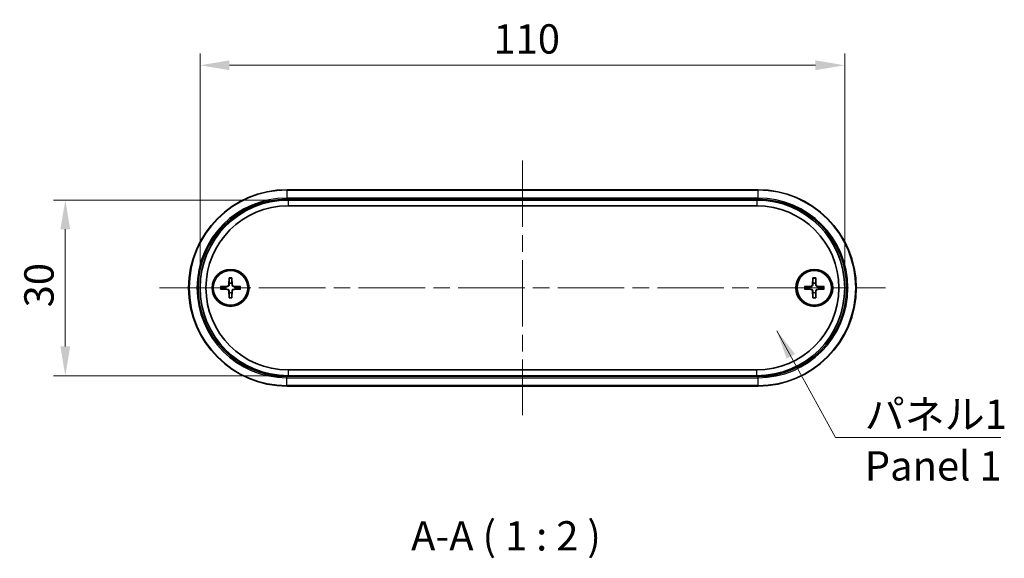
# Model space of a CAD drawing. Units: millimetres. Extents: x 0 to 2962, y 0 to 702.
# Drawn here: x 1119 to 1287, y 149 to 241 of the extents above; entities that cross this region are included whole.
import ezdxf

# ---------------------------------------------------------------- set-up
doc = ezdxf.new("R2010")
doc.units = ezdxf.units.MM
doc.header["$LTSCALE"] = 2
doc.linetypes.add('CHAIN', pattern=[0.3543, 0.2362, -0.0295, 0.0591, -0.0295])
doc.layers.get('Defpoints').update_dxf_attribs({"lineweight": 25})
for name, color, linetype, lineweight in [('Centerline (ISO)', 131, 'Continuous', 18), ('Dimension (ISO)', 7, 'Continuous', 18), ('Symbol (ISO)', 7, 'Continuous', 18), ('Visible (ISO)', 7, 'Continuous', 35), ('Visible Narrow (ISO)', 7, 'Continuous', 25)]:
    doc.layers.add(name, color=color, linetype=linetype, lineweight=lineweight)
doc.styles.add('Note Text (TK)', font='txt')
doc.dimstyles.new('Default - Method 1b (TK)', dxfattribs={"dimscale": 2, "dimtxt": 2.5, "dimasz": 2.5, "dimexe": 1, "dimexo": 1.5, "dimgap": 1, "dimtad": 1, "dimtoh": 1, "dimrnd": 1e-08, "dimdsep": 46, "dimtxsty": 'Note Text (TK)', "dimcen": 0.09, "dimdle": 5, "dimclrd": 100, "dimclre": 100, "dimclrt": 7, "dimadec": 1, "dimazin": 1, "dimtfac": 1, "dimtmove": 0, "dimatfit": 3, "dimfxl": 1, "dimtolj": 1, "dimlwd": -1, "dimlwe": -1, "dimarcsym": 0})
doc.dimstyles.new('Default - Method 1b (TK)$7', dxfattribs={"dimscale": 2, "dimtxt": 2.5, "dimasz": 2.5, "dimexe": 1, "dimexo": 1.5, "dimgap": 1, "dimtad": 1, "dimtoh": 1, "dimrnd": 1e-08, "dimdsep": 46, "dimtxsty": 'Note Text (TK)', "dimcen": 0.09, "dimdle": 5, "dimclrd": 100, "dimclre": 100, "dimclrt": 7, "dimadec": 1, "dimazin": 1, "dimtfac": 1, "dimtmove": 0, "dimatfit": 3, "dimfxl": 1, "dimtolj": 1, "dimlwd": -1, "dimlwe": -1, "dimarcsym": 0})

# ---------------------------------------------------------------- blocks, each defined once
blk = doc.blocks.new('*D45')
at = {"layer": 'Defpoints', "color": 0}
for p in [(1164.45, 210.58), (1126.45, 180.58), (1164.45, 180.58)]:
    blk.add_point(p, dxfattribs=at)
at = {"layer": 'Dimension (ISO)', "color": 100}
for p, q in [((1161.45, 210.58), (1124.45, 210.58)), ((1126.45, 205.58), (1126.45, 185.58)), ((1161.45, 180.58), (1124.45, 180.58))]:
    blk.add_line(p, q, dxfattribs=at)
for points in [[(1125.61, 205.58), (1127.28, 205.58), (1126.45, 210.58)], [(1125.61, 185.58), (1127.28, 185.58), (1126.45, 180.58)]]:
    blk.add_solid(points, dxfattribs=at)
at = {"layer": 'Dimension (ISO)', "color": 7, "insert": (1121.95, 192.26), "char_height": 5, "attachment_point": 4, "rotation": 90, "style": 'Note Text (TK)'}
blk.add_mtext('\\A1;30', dxfattribs=at)
blk = doc.blocks.new('*D46')
at = {"layer": 'Defpoints', "color": 0}
for p in [(1259.45, 233.58), (1149.45, 195.58), (1259.45, 195.58)]:
    blk.add_point(p, dxfattribs=at)
at = {"layer": 'Dimension (ISO)', "color": 100}
for p, q in [((1149.45, 198.58), (1149.45, 235.58)), ((1259.45, 198.58), (1259.45, 235.58)), ((1154.45, 233.58), (1254.45, 233.58))]:
    blk.add_line(p, q, dxfattribs=at)
for points in [[(1154.45, 234.42), (1154.45, 232.75), (1149.45, 233.58)], [(1254.45, 234.42), (1254.45, 232.75), (1259.45, 233.58)]]:
    blk.add_solid(points, dxfattribs=at)
at = {"layer": 'Dimension (ISO)', "color": 7, "insert": (1199.5, 238.08), "char_height": 5, "attachment_point": 4, "style": 'Note Text (TK)'}
blk.add_mtext('\\A1;110', dxfattribs=at)

msp = doc.modelspace()

# ---------------------------------------------------------------- linework, layer by layer
at = {"layer": 'Centerline (ISO)', "linetype": 'CHAIN', "ltscale": 23.990969}
for p, q in [((1204.4456, 217.3325), (1204.4456, 173.8325)), ((1142.4956, 195.5825), (1266.3956, 195.5825))]:
    msp.add_line(p, q, dxfattribs=at)
at = {"layer": 'Visible (ISO)'}
for p, q in [((1244.6456, 212.3325), (1164.2456, 212.3325)), ((1244.4456, 210.5825), (1164.4456, 210.5825)), ((1164.4456, 209.5825), (1244.4456, 209.5825)), ((1154.4079, 197.2753), (1154.3626, 196.0859)), ((1154.8833, 197.2753), (1154.9286, 196.0859)), ((1254.0079, 197.2753), (1253.9626, 196.0859)), ((1254.4833, 197.2753), (1254.5286, 196.0859)), ((1152.9528, 195.8202), (1154.1422, 195.8656)), ((1152.9528, 195.3448), (1154.1422, 195.2995)), ((1154.4079, 193.8897), (1154.3626, 195.0791)), ((1154.8833, 193.8897), (1154.9286, 195.0791)), ((1156.3384, 195.8202), (1155.149, 195.8656)), ((1156.3384, 195.3448), (1155.149, 195.2995)), ((1252.5528, 195.8202), (1253.7422, 195.8656)), ((1252.5528, 195.3448), (1253.7422, 195.2995)), ((1254.0079, 193.8897), (1253.9626, 195.0791)), ((1254.4833, 193.8897), (1254.5286, 195.0791)), ((1255.9384, 195.8202), (1254.749, 195.8656)), ((1255.9384, 195.3448), (1254.749, 195.2995)), ((1244.4456, 181.5825), (1164.4456, 181.5825)), ((1164.4456, 180.5825), (1244.4456, 180.5825)), ((1164.2456, 178.8325), (1244.6456, 178.8325))]:
    msp.add_line(p, q, dxfattribs=at)
for centre, radius in [((1154.6456, 195.5825), 3.15), ((1154.6456, 195.5825), 2.95), ((1254.2456, 195.5825), 3.15), ((1254.2456, 195.5825), 2.95)]:
    msp.add_circle(centre, radius, dxfattribs=at)
for centre, radius, start, end in [((1164.2456, 195.5825), 16.75, 90, 270), ((1244.6456, 195.5825), 16.75, 270, 90), ((1164.4456, 195.5825), 15, 90, 270), ((1244.4456, 195.5825), 15, 270, 90), ((1164.4456, 195.5825), 14, 90, 270), ((1244.4456, 195.5825), 14, 270, 90), ((1154.6456, 195.5825), 0.8205, 162.750869, 197.249131), ((1154.1335, 196.0946), 0.2292, 272.183125, 357.816875), ((1154.1335, 195.0704), 0.2292, 2.183125, 87.816875), ((1154.6456, 195.5825), 0.8205, 72.750869, 107.249131), ((1155.1577, 196.0946), 0.2292, 182.183125, 267.816875), ((1155.1577, 195.0704), 0.2292, 92.183125, 177.816875), ((1154.6456, 195.5825), 0.8205, 342.750869, 17.249131), ((1254.2456, 195.5825), 0.8205, 162.750869, 197.249131), ((1253.7335, 196.0946), 0.2292, 272.183125, 357.816875), ((1253.7335, 195.0704), 0.2292, 2.183125, 87.816875), ((1254.2456, 195.5825), 0.8205, 72.750869, 107.249131), ((1254.7577, 196.0946), 0.2292, 182.183125, 267.816875), ((1254.7577, 195.0704), 0.2292, 92.183125, 177.816875), ((1254.2456, 195.5825), 0.8205, 342.750869, 17.249131), ((1154.6456, 195.5825), 0.8205, 252.750869, 287.249131), ((1254.2456, 195.5825), 0.8205, 252.750869, 287.249131)]:
    msp.add_arc(centre, radius, start, end, dxfattribs=at)
for points, weights in [([(1154.4055, 197.1882), (1154.4036, 196.6411), (1154.4023, 196.3661)], [1.0028781703, 1.06436427035, 1]), ([(1154.8889, 196.3661), (1154.8876, 196.6411), (1154.8857, 197.1882)], [1, 1.06436427035, 1.0028781703]), ([(1254.0055, 197.1882), (1254.0036, 196.6411), (1254.0023, 196.3661)], [1.0028781703, 1.06436427035, 1]), ([(1254.4889, 196.3661), (1254.4876, 196.6411), (1254.4857, 197.1882)], [1, 1.06436427035, 1.0028781703]), ([(1153.862, 195.8258), (1153.587, 195.8245), (1153.04, 195.8226)], [1, 1.06436427035, 1.0028781703]), ([(1153.04, 195.3424), (1153.587, 195.3405), (1153.862, 195.3392)], [1.0028781703, 1.06436427035, 1]), ([(1154.1434, 195.8341), (1154.0292, 195.8307), (1153.862, 195.8258)], [1.31383827989, 1.17095272194, 1]), ([(1153.862, 195.3392), (1154.0292, 195.3343), (1154.1434, 195.3309)], [1, 1.17095272194, 1.31383827989]), ([(1154.4023, 196.3661), (1154.3974, 196.199), (1154.394, 196.0847)], [1, 1.17095272194, 1.31383827989]), ([(1154.394, 195.0803), (1154.3974, 194.9661), (1154.4023, 194.7989)], [1.31383827989, 1.17095272194, 1]), ([(1154.8972, 196.0847), (1154.8938, 196.199), (1154.8889, 196.3661)], [1.31383827989, 1.17095272194, 1]), ([(1154.8889, 194.7989), (1154.8938, 194.9661), (1154.8972, 195.0803)], [1, 1.17095272194, 1.31383827989]), ([(1155.4292, 195.8258), (1155.262, 195.8307), (1155.1478, 195.8341)], [1, 1.17095272194, 1.31383827989]), ([(1155.1478, 195.3309), (1155.262, 195.3343), (1155.4292, 195.3392)], [1.31383827989, 1.17095272194, 1]), ([(1156.2512, 195.8226), (1155.7042, 195.8245), (1155.4292, 195.8258)], [1.0028781703, 1.06436427035, 1]), ([(1155.4292, 195.3392), (1155.7042, 195.3405), (1156.2512, 195.3424)], [1, 1.06436427035, 1.0028781703]), ([(1253.462, 195.8258), (1253.187, 195.8245), (1252.64, 195.8226)], [1, 1.06436427035, 1.0028781703]), ([(1252.64, 195.3424), (1253.187, 195.3405), (1253.462, 195.3392)], [1.0028781703, 1.06436427035, 1]), ([(1253.7434, 195.8341), (1253.6292, 195.8307), (1253.462, 195.8258)], [1.31383827989, 1.17095272194, 1]), ([(1253.462, 195.3392), (1253.6292, 195.3343), (1253.7434, 195.3309)], [1, 1.17095272194, 1.31383827989]), ([(1254.0023, 196.3661), (1253.9974, 196.199), (1253.994, 196.0847)], [1, 1.17095272194, 1.31383827989]), ([(1253.994, 195.0803), (1253.9974, 194.9661), (1254.0023, 194.7989)], [1.31383827989, 1.17095272194, 1]), ([(1254.4972, 196.0847), (1254.4938, 196.199), (1254.4889, 196.3661)], [1.31383827989, 1.17095272194, 1]), ([(1254.4889, 194.7989), (1254.4938, 194.9661), (1254.4972, 195.0803)], [1, 1.17095272194, 1.31383827989]), ([(1255.0292, 195.8258), (1254.862, 195.8307), (1254.7478, 195.8341)], [1, 1.17095272194, 1.31383827989]), ([(1254.7478, 195.3309), (1254.862, 195.3343), (1255.0292, 195.3392)], [1.31383827989, 1.17095272194, 1]), ([(1255.8512, 195.8226), (1255.3042, 195.8245), (1255.0292, 195.8258)], [1.0028781703, 1.06436427035, 1]), ([(1255.0292, 195.3392), (1255.3042, 195.3405), (1255.8512, 195.3424)], [1, 1.06436427035, 1.0028781703]), ([(1154.4023, 194.7989), (1154.4036, 194.5239), (1154.4055, 193.9769)], [1, 1.06436427035, 1.0028781703]), ([(1154.8857, 193.9769), (1154.8876, 194.5239), (1154.8889, 194.7989)], [1.0028781703, 1.06436427035, 1]), ([(1254.0023, 194.7989), (1254.0036, 194.5239), (1254.0055, 193.9769)], [1, 1.06436427035, 1.0028781703]), ([(1254.4857, 193.9769), (1254.4876, 194.5239), (1254.4889, 194.7989)], [1.0028781703, 1.06436427035, 1])]:
    msp.add_rational_spline(points, weights, degree=2, dxfattribs=at)
for points, knots in [([(1154.4055, 197.1882), (1154.4055, 197.1927), (1154.4056, 197.1994), (1154.4059, 197.2147), (1154.4063, 197.2267), (1154.4069, 197.249), (1154.4074, 197.2632), (1154.4079, 197.2753)], [0.0328702525, 0.0328702525, 0.0328702525, 0.0328702525, 0.0357569059, 0.0357569059, 0.0393543079, 0.0393543079, 0.0429845807, 0.0429845807, 0.0429845807, 0.0429845807]), ([(1154.8833, 197.2753), (1154.8838, 197.2632), (1154.8843, 197.249), (1154.8849, 197.2267), (1154.8853, 197.2147), (1154.8856, 197.1994), (1154.8857, 197.1927), (1154.8857, 197.1882)], [0.0143401117, 0.0143401117, 0.0143401117, 0.0143401117, 0.0179703845, 0.0179703845, 0.0215677865, 0.0215677865, 0.0244544399, 0.0244544399, 0.0244544399, 0.0244544399]), ([(1254.0055, 197.1882), (1254.0055, 197.1927), (1254.0056, 197.1994), (1254.0059, 197.2147), (1254.0063, 197.2267), (1254.0069, 197.249), (1254.0074, 197.2632), (1254.0079, 197.2753)], [0.0328702525, 0.0328702525, 0.0328702525, 0.0328702525, 0.0357569059, 0.0357569059, 0.0393543079, 0.0393543079, 0.0429845807, 0.0429845807, 0.0429845807, 0.0429845807]), ([(1254.4833, 197.2753), (1254.4838, 197.2632), (1254.4843, 197.249), (1254.4849, 197.2267), (1254.4853, 197.2147), (1254.4856, 197.1994), (1254.4857, 197.1927), (1254.4857, 197.1882)], [0.0143401117, 0.0143401117, 0.0143401117, 0.0143401117, 0.0179703845, 0.0179703845, 0.0215677865, 0.0215677865, 0.0244544399, 0.0244544399, 0.0244544399, 0.0244544399]), ([(1152.9528, 195.8202), (1152.9649, 195.8207), (1152.9791, 195.8212), (1153.0014, 195.8219), (1153.0134, 195.8222), (1153.0287, 195.8225), (1153.0354, 195.8226), (1153.04, 195.8226)], [0.0143401117, 0.0143401117, 0.0143401117, 0.0143401117, 0.0179703845, 0.0179703845, 0.0215677865, 0.0215677865, 0.0244544399, 0.0244544399, 0.0244544399, 0.0244544399]), ([(1153.04, 195.3424), (1153.0354, 195.3424), (1153.0287, 195.3425), (1153.0134, 195.3429), (1153.0014, 195.3432), (1152.9791, 195.3439), (1152.9649, 195.3444), (1152.9528, 195.3448)], [0.0328702525, 0.0328702525, 0.0328702525, 0.0328702525, 0.0357569059, 0.0357569059, 0.0393543079, 0.0393543079, 0.0429845807, 0.0429845807, 0.0429845807, 0.0429845807]), ([(1154.394, 196.0847), (1154.3935, 196.069), (1154.3916, 196.0535), (1154.3838, 196.0166), (1154.3755, 195.9927), (1154.3515, 195.9479), (1154.3357, 195.9269), (1154.3012, 195.8924), (1154.2802, 195.8767), (1154.2354, 195.8526), (1154.2115, 195.8444), (1154.1746, 195.8365), (1154.1591, 195.8346), (1154.1434, 195.8341)], [0.1158604815, 0.1158604815, 0.1158604815, 0.1158604815, 0.1207445229, 0.1207445229, 0.1280560162, 0.1280560162, 0.1353675095, 0.1353675095, 0.1426790028, 0.1426790028, 0.1499904961, 0.1499904961, 0.1548745375, 0.1548745375, 0.1548745375, 0.1548745375]), ([(1154.1434, 195.3309), (1154.1591, 195.3304), (1154.1746, 195.3285), (1154.2115, 195.3207), (1154.2354, 195.3124), (1154.2802, 195.2884), (1154.3012, 195.2726), (1154.3357, 195.2382), (1154.3515, 195.2172), (1154.3755, 195.1723), (1154.3838, 195.1485), (1154.3916, 195.1115), (1154.3935, 195.096), (1154.394, 195.0803)], [0.1158604815, 0.1158604815, 0.1158604815, 0.1158604815, 0.1207445229, 0.1207445229, 0.1280560162, 0.1280560162, 0.1353675095, 0.1353675095, 0.1426790028, 0.1426790028, 0.1499904961, 0.1499904961, 0.1548745375, 0.1548745375, 0.1548745375, 0.1548745375]), ([(1155.1478, 195.8341), (1155.1321, 195.8346), (1155.1166, 195.8365), (1155.0797, 195.8444), (1155.0558, 195.8526), (1155.011, 195.8767), (1154.99, 195.8924), (1154.9555, 195.9269), (1154.9397, 195.9479), (1154.9157, 195.9927), (1154.9074, 196.0166), (1154.8996, 196.0535), (1154.8977, 196.069), (1154.8972, 196.0847)], [0.1158604815, 0.1158604815, 0.1158604815, 0.1158604815, 0.1207445229, 0.1207445229, 0.1280560162, 0.1280560162, 0.1353675095, 0.1353675095, 0.1426790028, 0.1426790028, 0.1499904961, 0.1499904961, 0.1548745375, 0.1548745375, 0.1548745375, 0.1548745375]), ([(1154.8972, 195.0803), (1154.8977, 195.096), (1154.8996, 195.1115), (1154.9074, 195.1485), (1154.9157, 195.1723), (1154.9397, 195.2172), (1154.9555, 195.2382), (1154.99, 195.2726), (1155.011, 195.2884), (1155.0558, 195.3124), (1155.0797, 195.3207), (1155.1166, 195.3285), (1155.1321, 195.3304), (1155.1478, 195.3309)], [0.1158604815, 0.1158604815, 0.1158604815, 0.1158604815, 0.1207445229, 0.1207445229, 0.1280560162, 0.1280560162, 0.1353675095, 0.1353675095, 0.1426790028, 0.1426790028, 0.1499904961, 0.1499904961, 0.1548745375, 0.1548745375, 0.1548745375, 0.1548745375]), ([(1156.2512, 195.8226), (1156.2558, 195.8226), (1156.2625, 195.8225), (1156.2778, 195.8222), (1156.2898, 195.8219), (1156.3121, 195.8212), (1156.3263, 195.8207), (1156.3384, 195.8202)], [0.0328702525, 0.0328702525, 0.0328702525, 0.0328702525, 0.0357569059, 0.0357569059, 0.0393543079, 0.0393543079, 0.0429845807, 0.0429845807, 0.0429845807, 0.0429845807]), ([(1156.3384, 195.3448), (1156.3263, 195.3444), (1156.3121, 195.3439), (1156.2898, 195.3432), (1156.2778, 195.3429), (1156.2625, 195.3425), (1156.2558, 195.3424), (1156.2512, 195.3424)], [0.0143401117, 0.0143401117, 0.0143401117, 0.0143401117, 0.0179703845, 0.0179703845, 0.0215677865, 0.0215677865, 0.0244544399, 0.0244544399, 0.0244544399, 0.0244544399]), ([(1252.5528, 195.8202), (1252.5649, 195.8207), (1252.5791, 195.8212), (1252.6014, 195.8219), (1252.6134, 195.8222), (1252.6287, 195.8225), (1252.6354, 195.8226), (1252.64, 195.8226)], [0.0143401117, 0.0143401117, 0.0143401117, 0.0143401117, 0.0179703845, 0.0179703845, 0.0215677865, 0.0215677865, 0.0244544399, 0.0244544399, 0.0244544399, 0.0244544399]), ([(1252.64, 195.3424), (1252.6354, 195.3424), (1252.6287, 195.3425), (1252.6134, 195.3429), (1252.6014, 195.3432), (1252.5791, 195.3439), (1252.5649, 195.3444), (1252.5528, 195.3448)], [0.0328702525, 0.0328702525, 0.0328702525, 0.0328702525, 0.0357569059, 0.0357569059, 0.0393543079, 0.0393543079, 0.0429845807, 0.0429845807, 0.0429845807, 0.0429845807]), ([(1253.994, 196.0847), (1253.9935, 196.069), (1253.9916, 196.0535), (1253.9838, 196.0166), (1253.9755, 195.9927), (1253.9515, 195.9479), (1253.9357, 195.9269), (1253.9012, 195.8924), (1253.8802, 195.8767), (1253.8354, 195.8526), (1253.8115, 195.8444), (1253.7746, 195.8365), (1253.7591, 195.8346), (1253.7434, 195.8341)], [0.1158604815, 0.1158604815, 0.1158604815, 0.1158604815, 0.1207445229, 0.1207445229, 0.1280560162, 0.1280560162, 0.1353675095, 0.1353675095, 0.1426790028, 0.1426790028, 0.1499904961, 0.1499904961, 0.1548745375, 0.1548745375, 0.1548745375, 0.1548745375]), ([(1253.7434, 195.3309), (1253.7591, 195.3304), (1253.7746, 195.3285), (1253.8115, 195.3207), (1253.8354, 195.3124), (1253.8802, 195.2884), (1253.9012, 195.2726), (1253.9357, 195.2382), (1253.9515, 195.2172), (1253.9755, 195.1723), (1253.9838, 195.1485), (1253.9916, 195.1115), (1253.9935, 195.096), (1253.994, 195.0803)], [0.1158604815, 0.1158604815, 0.1158604815, 0.1158604815, 0.1207445229, 0.1207445229, 0.1280560162, 0.1280560162, 0.1353675095, 0.1353675095, 0.1426790028, 0.1426790028, 0.1499904961, 0.1499904961, 0.1548745375, 0.1548745375, 0.1548745375, 0.1548745375]), ([(1254.7478, 195.8341), (1254.7321, 195.8346), (1254.7166, 195.8365), (1254.6797, 195.8444), (1254.6558, 195.8526), (1254.611, 195.8767), (1254.59, 195.8924), (1254.5555, 195.9269), (1254.5397, 195.9479), (1254.5157, 195.9927), (1254.5074, 196.0166), (1254.4996, 196.0535), (1254.4977, 196.069), (1254.4972, 196.0847)], [0.1158604815, 0.1158604815, 0.1158604815, 0.1158604815, 0.1207445229, 0.1207445229, 0.1280560162, 0.1280560162, 0.1353675095, 0.1353675095, 0.1426790028, 0.1426790028, 0.1499904961, 0.1499904961, 0.1548745375, 0.1548745375, 0.1548745375, 0.1548745375]), ([(1254.4972, 195.0803), (1254.4977, 195.096), (1254.4996, 195.1115), (1254.5074, 195.1485), (1254.5157, 195.1723), (1254.5397, 195.2172), (1254.5555, 195.2382), (1254.59, 195.2726), (1254.611, 195.2884), (1254.6558, 195.3124), (1254.6797, 195.3207), (1254.7166, 195.3285), (1254.7321, 195.3304), (1254.7478, 195.3309)], [0.1158604815, 0.1158604815, 0.1158604815, 0.1158604815, 0.1207445229, 0.1207445229, 0.1280560162, 0.1280560162, 0.1353675095, 0.1353675095, 0.1426790028, 0.1426790028, 0.1499904961, 0.1499904961, 0.1548745375, 0.1548745375, 0.1548745375, 0.1548745375]), ([(1255.8512, 195.8226), (1255.8558, 195.8226), (1255.8625, 195.8225), (1255.8778, 195.8222), (1255.8898, 195.8219), (1255.9121, 195.8212), (1255.9263, 195.8207), (1255.9384, 195.8202)], [0.0328702525, 0.0328702525, 0.0328702525, 0.0328702525, 0.0357569059, 0.0357569059, 0.0393543079, 0.0393543079, 0.0429845807, 0.0429845807, 0.0429845807, 0.0429845807]), ([(1255.9384, 195.3448), (1255.9263, 195.3444), (1255.9121, 195.3439), (1255.8898, 195.3432), (1255.8778, 195.3429), (1255.8625, 195.3425), (1255.8558, 195.3424), (1255.8512, 195.3424)], [0.0143401117, 0.0143401117, 0.0143401117, 0.0143401117, 0.0179703845, 0.0179703845, 0.0215677865, 0.0215677865, 0.0244544399, 0.0244544399, 0.0244544399, 0.0244544399]), ([(1154.4079, 193.8897), (1154.4074, 193.9018), (1154.4069, 193.9161), (1154.4063, 193.9383), (1154.4059, 193.9503), (1154.4056, 193.9657), (1154.4055, 193.9723), (1154.4055, 193.9769)], [0.0143401117, 0.0143401117, 0.0143401117, 0.0143401117, 0.0179703845, 0.0179703845, 0.0215677865, 0.0215677865, 0.0244544399, 0.0244544399, 0.0244544399, 0.0244544399]), ([(1154.8857, 193.9769), (1154.8857, 193.9723), (1154.8856, 193.9657), (1154.8853, 193.9503), (1154.8849, 193.9383), (1154.8843, 193.9161), (1154.8838, 193.9018), (1154.8833, 193.8897)], [0.0328702525, 0.0328702525, 0.0328702525, 0.0328702525, 0.0357569059, 0.0357569059, 0.0393543079, 0.0393543079, 0.0429845807, 0.0429845807, 0.0429845807, 0.0429845807]), ([(1254.0079, 193.8897), (1254.0074, 193.9018), (1254.0069, 193.9161), (1254.0063, 193.9383), (1254.0059, 193.9503), (1254.0056, 193.9657), (1254.0055, 193.9723), (1254.0055, 193.9769)], [0.0143401117, 0.0143401117, 0.0143401117, 0.0143401117, 0.0179703845, 0.0179703845, 0.0215677865, 0.0215677865, 0.0244544399, 0.0244544399, 0.0244544399, 0.0244544399]), ([(1254.4857, 193.9769), (1254.4857, 193.9723), (1254.4856, 193.9657), (1254.4853, 193.9503), (1254.4849, 193.9383), (1254.4843, 193.9161), (1254.4838, 193.9018), (1254.4833, 193.8897)], [0.0328702525, 0.0328702525, 0.0328702525, 0.0328702525, 0.0357569059, 0.0357569059, 0.0393543079, 0.0393543079, 0.0429845807, 0.0429845807, 0.0429845807, 0.0429845807])]:
    msp.add_open_spline(points, degree=3, knots=knots, dxfattribs=at)
at = {"layer": 'Visible Narrow (ISO)'}
for p, q in [((1164.2456, 212.3325), (1164.2456, 212.2447)), ((1164.2456, 212.2447), (1244.6456, 212.2447)), ((1164.2456, 212.2447), (1164.2456, 210.9204)), ((1244.6456, 212.2447), (1244.6456, 212.3325)), ((1244.6456, 210.9204), (1244.6456, 212.2447)), ((1164.2456, 210.9204), (1164.2456, 210.7083)), ((1244.6456, 210.9204), (1164.2456, 210.9204)), ((1164.2456, 210.7083), (1244.6456, 210.7083)), ((1164.4456, 210.6325), (1164.4456, 210.5825)), ((1244.4456, 210.6325), (1164.4456, 210.6325)), ((1164.4456, 210.5825), (1164.4456, 209.5825)), ((1244.4456, 210.5825), (1244.4456, 210.6325)), ((1244.4456, 210.5825), (1244.4456, 209.5825)), ((1244.6456, 210.7083), (1244.6456, 210.9204)), ((1154.1422, 195.8656), (1154.1434, 195.8341)), ((1154.1422, 195.2995), (1154.1434, 195.3309)), ((1154.3626, 196.0859), (1154.394, 196.0847)), ((1154.3626, 195.0791), (1154.394, 195.0803)), ((1154.9286, 196.0859), (1154.8972, 196.0847)), ((1154.9286, 195.0791), (1154.8972, 195.0803)), ((1155.149, 195.8656), (1155.1478, 195.8341)), ((1155.149, 195.2995), (1155.1478, 195.3309)), ((1253.7422, 195.8656), (1253.7434, 195.8341)), ((1253.7422, 195.2995), (1253.7434, 195.3309)), ((1253.9626, 196.0859), (1253.994, 196.0847)), ((1253.9626, 195.0791), (1253.994, 195.0803)), ((1254.5286, 196.0859), (1254.4972, 196.0847)), ((1254.5286, 195.0791), (1254.4972, 195.0803)), ((1254.749, 195.8656), (1254.7478, 195.8341)), ((1254.749, 195.2995), (1254.7478, 195.3309)), ((1164.4456, 181.5825), (1164.4456, 180.5825)), ((1244.4456, 180.5825), (1244.4456, 181.5825)), ((1244.6456, 180.4568), (1164.2456, 180.4568)), ((1164.2456, 180.2447), (1164.2456, 180.4568)), ((1164.2456, 180.2447), (1244.6456, 180.2447)), ((1164.2456, 178.9204), (1164.2456, 180.2447)), ((1164.4456, 180.5325), (1164.4456, 180.5825)), ((1164.4456, 180.5325), (1244.4456, 180.5325)), ((1244.4456, 180.5325), (1244.4456, 180.5825)), ((1244.6456, 180.2447), (1244.6456, 180.4568)), ((1244.6456, 178.9204), (1244.6456, 180.2447)), ((1164.2456, 178.9204), (1164.2456, 178.8325)), ((1244.6456, 178.9204), (1164.2456, 178.9204)), ((1244.6456, 178.9204), (1244.6456, 178.8325))]:
    msp.add_line(p, q, dxfattribs=at)
for centre, radius, start, end in [((1164.2456, 195.5825), 16.6621, 90, 270), ((1244.6456, 195.5825), 16.6621, 270, 90), ((1164.2456, 195.5825), 15.3379, 90, 270), ((1164.2456, 195.5825), 15.1257, 90, 270), ((1164.4456, 195.5825), 15.05, 90, 270), ((1244.4456, 195.5825), 15.05, 270, 90), ((1244.6456, 195.5825), 15.3379, 270, 90), ((1244.6456, 195.5825), 15.1257, 270, 90), ((1154.6456, 195.5825), 1.6235, 81.495509, 98.504491), ((1154.6456, 195.5825), 1.7094, 82.006902, 97.993098), ((1254.2456, 195.5825), 1.6235, 81.495509, 98.504491), ((1254.2456, 195.5825), 1.7094, 82.006902, 97.993098), ((1154.6456, 195.5825), 1.7094, 172.006902, 187.993098), ((1154.6456, 195.5825), 1.6235, 171.495509, 188.504491), ((1154.6456, 195.5825), 1.6235, 351.495509, 8.504491), ((1154.6456, 195.5825), 1.7094, 352.006902, 7.993098), ((1254.2456, 195.5825), 1.7094, 172.006902, 187.993098), ((1254.2456, 195.5825), 1.6235, 171.495509, 188.504491), ((1254.2456, 195.5825), 1.6235, 351.495509, 8.504491), ((1254.2456, 195.5825), 1.7094, 352.006902, 7.993098), ((1154.6456, 195.5825), 1.6235, 261.495509, 278.504491), ((1154.6456, 195.5825), 1.7094, 262.006902, 277.993098), ((1254.2456, 195.5825), 1.6235, 261.495509, 278.504491), ((1254.2456, 195.5825), 1.7094, 262.006902, 277.993098)]:
    msp.add_arc(centre, radius, start, end, dxfattribs=at)

# ---------------------------------------------------------------- texts
at = {"layer": 'Symbol (ISO)', "color": 7, "insert": (1262.8609, 176.522), "char_height": 5, "width": 25.672514, "attachment_point": 1, "line_spacing_factor": 1.058182, "style": 'Note Text (TK)'}
msp.add_mtext('{\\fＭＳ Ｐゴシック|b0|i0;パネル1\\P\\fＭＳ Ｐゴシック|b0|i0;Panel 1}', dxfattribs=at)
at = {"layer": 'Symbol (ISO)', "color": 7, "insert": (1185.448, 149.1966), "char_height": 5, "attachment_point": 7, "style": 'Note Text (TK)'}
msp.add_mtext('A-A ( 1 : 2 )', dxfattribs=at)

# ---------------------------------------------------------------- dimensions: what is measured, and where the dimension line sits
at = {"layer": 'Dimension (ISO)', "color": 100}
for base, p1, p2, angle, picture, middle in [((1259.4456, 233.5825), (1149.4456, 195.5825), (1259.4456, 195.5825), 180, '*D46', (1204.4456, 233.5825)), ((1126.4456, 180.5825), (1164.4456, 210.5825), (1164.4456, 180.5825), 90, '*D45', (1126.4456, 195.5825))]:
    dim = msp.add_linear_dim(base=base, p1=p1, p2=p2, angle=angle, dimstyle='Default - Method 1b (TK)', override={"dimscale": 0, "dimtxt": 5, "dimasz": 5, "dimexe": 2, "dimexo": 3, "dimgap": 2, "dimtoh": 0, "dimdec": 2, "dimcen": 0.18, "dimtol": 0, "dimlim": 0, "dimtp": 0, "dimtm": 0, "dimtdec": 2, "dimtofl": 0, "dimatfit": 1}, dxfattribs=at)
    dim.commit()
    dim.dimension.update_dxf_attribs({"geometry": picture, "text_midpoint": middle, "dimtype": 160})

# ---------------------------------------------------------------- leaders
at = {"layer": 'Symbol (ISO)', "color": 100, "annotation_type": 0, "has_hookline": 1, "hookline_direction": 0, "text_width": 23.2102}
msp.add_leader([(1247.8332, 188.2765), (1257.8609, 170.0687), (1262.8609, 170.0687)], dimstyle='Default - Method 1b (TK)$7', override={"dimscale": 0, "dimtxt": 5, "dimasz": 5, "dimgap": 0, "dimtad": 1}, dxfattribs=at)

doc.saveas('drawing.dxf')
